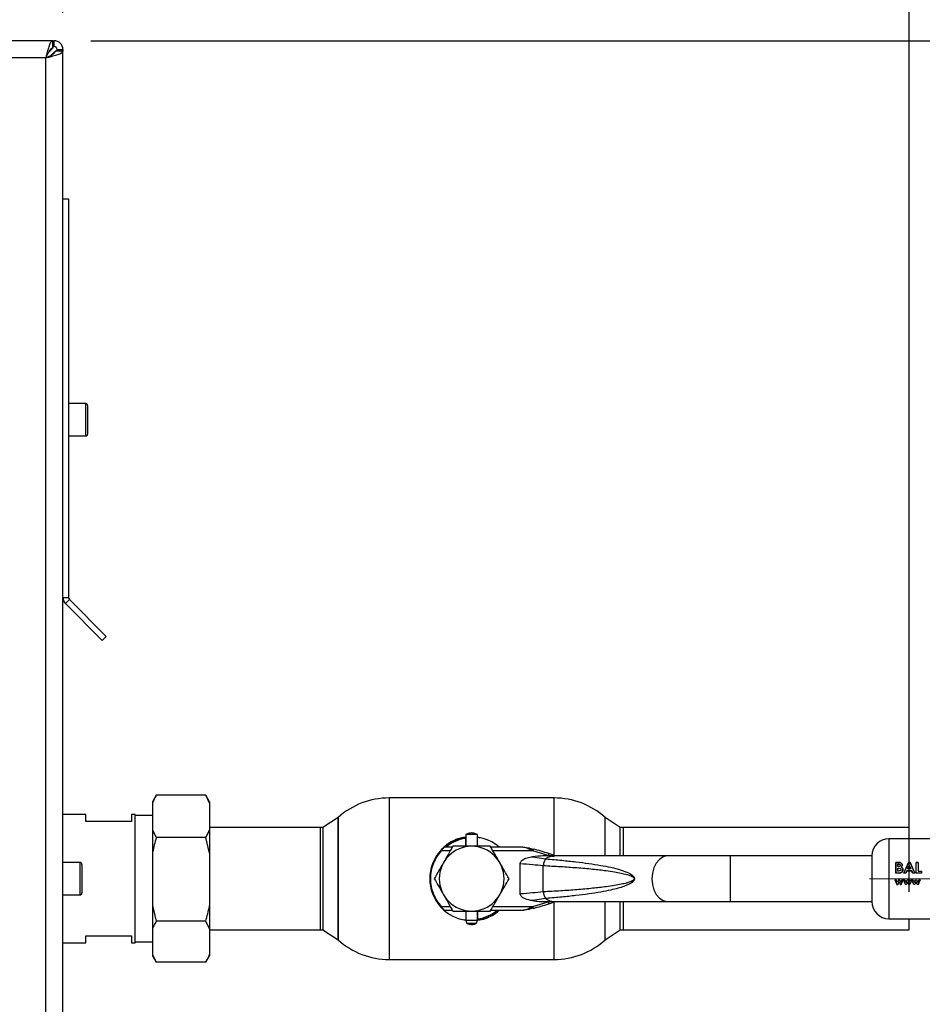
# Paper-space layout 'Blatt3' of a CAD drawing. Units: millimetres. Extents: x 0 to 4200, y 0 to 2970.
# Drawn here: x 1472 to 1709, y 2190 to 2448 of the extents above; entities that cross this region are included whole.
import ezdxf

# ---------------------------------------------------------------- set-up
doc = ezdxf.new("R2010")
doc.units = ezdxf.units.MM
doc.linetypes.add('SLD-Durchgehend', pattern=[0])
doc.linetypes.add('SLD-Punktstrich', pattern=[19.05, 15.24, -1.27, 1.27, -1.27])
doc.layers.add('SLD-0', color=7, linetype='SLD-Durchgehend', lineweight=30)
doc.styles.add('SLDTEXTSTYLE1', font='TXT', dxfattribs={"width": 0.605})
doc.dimstyles.new('SLDDIMSTYLE0', dxfattribs={"dimtxt": 35, "dimasz": 25, "dimexe": 0, "dimexo": 0.0625, "dimgap": 8.75, "dimtad": 1, "dimdec": 1, "dimrnd": 1e-09, "dimzin": 12, "dimdsep": 46, "dimtxsty": 'SLDTEXTSTYLE1', "dimsah": 1, "dimcen": 0.09, "dimadec": 0, "dimazin": 3, "dimtfac": 1, "dimtdec": 1, "dimtofl": 0, "dimtmove": 0, "dimatfit": 3, "dimfxl": 1, "dimfrac": 2, "dimtolj": 1, "dimtzin": 12, "dimarcsym": 0})
doc.dimstyles.new('SLDDIMSTYLE2', dxfattribs={"dimtxt": 35, "dimasz": 25, "dimexe": 0, "dimexo": 0.0625, "dimgap": 8.75, "dimtad": 1, "dimdec": 0, "dimrnd": 1e-09, "dimzin": 12, "dimdsep": 46, "dimtxsty": 'SLDTEXTSTYLE1', "dimsah": 1, "dimcen": 0.09, "dimadec": 0, "dimazin": 3, "dimtfac": 1, "dimtdec": 0, "dimtofl": 0, "dimtmove": 0, "dimatfit": 3, "dimfxl": 1, "dimfrac": 2, "dimtolj": 1, "dimtzin": 12, "dimarcsym": 0})

# ---------------------------------------------------------------- blocks, each defined once
blk = doc.blocks.new('_D_21')
at = {"ltscale": 10}
for p, q in [((727.56, 2280.92), (727.56, 2711.19)), ((1705.56, 2219.47), (1705.56, 2711.19)), ((1705.56, 2701.19), (727.56, 2701.19))]:
    blk.add_line(p, q, dxfattribs=at)
for points in [[(727.56, 2701.19), (752.56, 2697.19), (752.56, 2705.19)], [(1705.56, 2701.19), (1680.56, 2705.19), (1680.56, 2697.19)]]:
    blk.add_solid(points, dxfattribs=at)
at = {"ltscale": 10, "insert": (1176.46, 2746.31), "char_height": 35, "attachment_point": 1, "style": 'SLDTEXTSTYLE1'}
blk.add_mtext('978', dxfattribs=at)
blk = doc.blocks.new('_D_22')
at = {"ltscale": 10}
for p, q in [((1483.56, 2450.21), (1483.56, 2547.37)), ((1705.56, 2246.37), (1705.56, 2547.37)), ((1705.56, 2537.37), (1483.56, 2537.37))]:
    blk.add_line(p, q, dxfattribs=at)
for points in [[(1483.56, 2537.37), (1508.56, 2533.37), (1508.56, 2541.37)], [(1705.56, 2537.37), (1680.56, 2541.37), (1680.56, 2533.37)]]:
    blk.add_solid(points, dxfattribs=at)
at = {"ltscale": 10, "insert": (1554.46, 2582.49), "char_height": 35, "attachment_point": 1, "style": 'SLDTEXTSTYLE1'}
blk.add_mtext('222', dxfattribs=at)
blk = doc.blocks.new('_D_23')
at = {"ltscale": 10}
for p, q in [((983.56, 2464.24), (983.56, 2547.37)), ((1483.56, 2450.21), (1483.56, 2547.37)), ((983.56, 2537.37), (1483.56, 2537.37))]:
    blk.add_line(p, q, dxfattribs=at)
for points in [[(983.56, 2537.37), (1008.56, 2533.37), (1008.56, 2541.37)], [(1483.56, 2537.37), (1458.56, 2541.37), (1458.56, 2533.37)]]:
    blk.add_solid(points, dxfattribs=at)
at = {"ltscale": 10, "insert": (1193.46, 2582.49), "char_height": 35, "attachment_point": 1, "style": 'SLDTEXTSTYLE1'}
blk.add_mtext('500', dxfattribs=at)
blk = doc.blocks.new('_D_30')
at = {"ltscale": 10}
for p, q in [((1490.86, 2442.92), (1840.81, 2442.92)), ((1830.81, 2222.92), (1830.81, 2442.92)), ((1741.71, 2222.92), (1840.81, 2222.92))]:
    blk.add_line(p, q, dxfattribs=at)
for points in [[(1830.81, 2442.92), (1826.81, 2417.92), (1834.81, 2417.92)], [(1830.81, 2222.92), (1834.81, 2247.92), (1826.81, 2247.92)]]:
    blk.add_solid(points, dxfattribs=at)
at = {"ltscale": 10, "insert": (1785.69, 2292.82), "char_height": 35, "attachment_point": 1, "rotation": 90, "style": 'SLDTEXTSTYLE1'}
blk.add_mtext('220', dxfattribs=at)

psp = doc.layouts.new('Blatt3')

# ---------------------------------------------------------------- linework, layer by layer
at = {"linetype": 'SLD-Punktstrich', "lineweight": 0, "ltscale": 10}
psp.add_line((1695.22, 2222.92), (1731.71, 2222.92), dxfattribs=at)
at = {"layer": 'SLD-0', "ltscale": 10}
for p, q in [((1480.86, 2442.92), (1156.27, 2442.92)), ((1480.86, 2442.92), (1480.86, 2440.92)), ((1480.86, 2442.92), (1481.26, 2442.92)), ((1481.26, 2441.42), (1481.26, 2442.92)), ((1480.56, 2440.62), (1479.75, 2439.82)), ((1480.32, 2440.62), (1480.56, 2440.62)), ((1482.06, 2440.62), (1483.56, 2440.62)), ((1483.56, 2440.62), (1483.56, 2440.21)), ((1479.06, 2438.42), (1158.06, 2438.42)), ((1479.06, 1647.42), (1479.06, 2438.42)), ((1480.46, 2439.11), (1481.26, 2439.91)), ((1481.26, 2439.91), (1481.26, 2439.66)), ((1483.56, 2440.21), (1481.56, 2440.21)), ((1483.56, 1645.63), (1483.56, 2440.21)), ((1483.56, 2401.42), (1485.06, 2401.42)), ((1485.06, 2401.42), (1485.06, 2296.75)), ((1489.56, 2347.67), (1485.06, 2347.67)), ((1489.56, 2339.17), (1489.56, 2347.67)), ((1490.06, 2347.17), (1490.06, 2339.67)), ((1485.06, 2339.17), (1489.56, 2339.17)), ((1483.56, 2296.75), (1485.06, 2296.75)), ((1485.3, 2296.19), (1484.24, 2295.13)), ((1485.3, 2296.19), (1494.96, 2286.52)), ((1484.24, 2295.13), (1493.9, 2285.46)), ((1494.96, 2286.52), (1493.9, 2285.46)), ((1508.06, 2244.86), (1507.06, 2243.13)), ((1508.01, 2244.74), (1508.06, 2244.86)), ((1521.06, 2244.86), (1508.06, 2244.86)), ((1522.06, 2243.13), (1521.06, 2244.86)), ((1522.06, 2242.78), (1521.06, 2244.86)), ((1521.06, 2244.86), (1521.13, 2244.74)), ((1612.45, 2244.12), (1569.16, 2244.12)), ((1569.16, 2244.12), (1569.16, 2201.72)), ((1612.45, 2229.05), (1612.45, 2244.12)), ((1507.06, 2243.13), (1507.06, 2242.78)), ((1507.06, 2242.78), (1507.06, 2235.79)), ((1522.06, 2243.13), (1522.06, 2242.78)), ((1522.06, 2242.78), (1522.06, 2235.79)), ((1489.56, 2239.77), (1483.56, 2239.77)), ((1489.56, 2237.92), (1489.56, 2239.77)), ((1502.56, 2239.77), (1501.56, 2239.77)), ((1501.56, 2239.77), (1501.56, 2237.92)), ((1502.56, 2222.92), (1502.56, 2239.77)), ((1507.06, 2239.55), (1502.56, 2239.55)), ((1555.81, 2239.01), (1551.81, 2236.34)), ((1555.81, 2239.01), (1555.81, 2206.83)), ((1555.81, 2222.92), (1555.81, 2239.01)), ((1629.81, 2236.34), (1625.81, 2239.01)), ((1625.81, 2228.92), (1625.81, 2239.01)), ((1501.56, 2237.92), (1489.56, 2237.92)), ((1551.12, 2236.37), (1522.06, 2236.37)), ((1551.12, 2222.92), (1551.12, 2236.37)), ((1551.81, 2236.34), (1551.81, 2222.92)), ((1629.81, 2228.92), (1629.81, 2236.34)), ((1705.56, 2236.37), (1630.56, 2236.37)), ((1630.56, 2236.37), (1630.56, 2228.92)), ((1705.56, 2233.42), (1705.56, 2236.37)), ((1507.06, 2235.79), (1508.06, 2233.71)), ((1507.06, 2235.79), (1507.06, 2229.62)), ((1521.06, 2233.71), (1508.06, 2233.71)), ((1522.06, 2229.62), (1521.06, 2233.71)), ((1522.06, 2235.79), (1522.06, 2229.62)), ((1589.21, 2233.8), (1589.21, 2233.5)), ((1589.21, 2233.5), (1589.21, 2231.42)), ((1589.31, 2234.52), (1589.31, 2231.42)), ((1592.31, 2234.52), (1589.31, 2234.52)), ((1592.31, 2231.42), (1592.31, 2234.52)), ((1592.31, 2233.79), (1592.99, 2233.68)), ((1585.78, 2231.22), (1583.66, 2231.22)), ((1603.67, 2231.22), (1595.83, 2231.22)), ((1606.02, 2230.94), (1603.67, 2231.22)), ((1606.02, 2230.94), (1606.96, 2230.7)), ((1726.31, 2233.42), (1700.31, 2233.42)), ((1700.31, 2233.42), (1700.31, 2212.42)), ((1507.06, 2229.62), (1507.06, 2215.86)), ((1522.06, 2229.62), (1522.06, 2215.86)), ((1585.21, 2230.22), (1582.85, 2230.22)), ((1606.84, 2230.22), (1596.41, 2230.22)), ((1606.84, 2230.22), (1605.9, 2230.69)), ((1606.81, 2228.68), (1610.3, 2228.1)), ((1610.91, 2229.03), (1606.84, 2230.22)), ((1612.44, 2228.92), (1610.67, 2228.92)), ((1611.07, 2229.5), (1610.91, 2229.03)), ((1611.24, 2228.92), (1610.91, 2229.03)), ((1612.83, 2228.92), (1611.07, 2229.5)), ((1611.24, 2228.92), (1612.45, 2228.77)), ((1642.33, 2228.92), (1612.44, 2228.92)), ((1658.6, 2228.92), (1642.33, 2228.92)), ((1695.81, 2228.92), (1658.6, 2228.92)), ((1658.6, 2228.92), (1658.6, 2216.92)), ((1695.81, 2228.92), (1695.81, 2216.92)), ((1488.06, 2227.17), (1483.56, 2227.17)), ((1488.06, 2218.67), (1488.06, 2227.17)), ((1488.56, 2226.67), (1488.56, 2219.17)), ((1603.56, 2218.92), (1603.56, 2226.92)), ((1609.59, 2219.47), (1609.59, 2226.37)), ((1702.61, 2227.21), (1702.14, 2227.21)), ((1702.14, 2227.21), (1702.14, 2224.42)), ((1702.14, 2227.2), (1702.61, 2227.2)), ((1702.14, 2224.41), (1702.14, 2227.2)), ((1703.2, 2227.16), (1702.61, 2227.21)), ((1702.61, 2227.2), (1703.2, 2227.15)), ((1702.67, 2226.13), (1702.67, 2226.73)), ((1702.67, 2226.73), (1702.83, 2226.73)), ((1702.83, 2226.72), (1702.67, 2226.72)), ((1702.8, 2226.13), (1702.67, 2226.13)), ((1705.39, 2227.21), (1704.21, 2224.42)), ((1704.21, 2224.41), (1705.39, 2227.2)), ((1705.2, 2225.52), (1705.63, 2226.49)), ((1705.63, 2226.48), (1705.2, 2225.51)), ((1705.87, 2227.21), (1705.39, 2227.21)), ((1705.39, 2227.2), (1705.87, 2227.2)), ((1705.63, 2226.49), (1706.07, 2225.52)), ((1706.07, 2225.51), (1705.63, 2226.48)), ((1707.05, 2224.42), (1705.87, 2227.21)), ((1705.87, 2227.2), (1707.05, 2224.41)), ((1708, 2227.21), (1707.48, 2227.21)), ((1707.48, 2227.2), (1708, 2227.2)), ((1707.48, 2224.41), (1707.48, 2227.2)), ((1708, 2227.2), (1708, 2224.93)), ((1702.14, 2224.42), (1702.96, 2224.42)), ((1702.96, 2224.41), (1702.14, 2224.41)), ((1702.67, 2224.93), (1702.67, 2225.66)), ((1702.67, 2225.66), (1702.79, 2225.66)), ((1702.82, 2224.93), (1702.67, 2224.93)), ((1704.21, 2224.42), (1704.77, 2224.42)), ((1704.77, 2224.41), (1704.21, 2224.41)), ((1704.77, 2224.42), (1705, 2225.01)), ((1705, 2225), (1704.77, 2224.41)), ((1705, 2225.01), (1706.27, 2225.01)), ((1706.27, 2225), (1705, 2225)), ((1706.07, 2225.52), (1705.2, 2225.52)), ((1706.27, 2225.01), (1706.49, 2224.42)), ((1706.49, 2224.41), (1706.27, 2225)), ((1706.49, 2224.42), (1707.05, 2224.42)), ((1707.05, 2224.41), (1706.49, 2224.41)), ((1708.82, 2224.41), (1707.48, 2224.41)), ((1708, 2224.93), (1708.82, 2224.93)), ((1708.82, 2224.93), (1708.82, 2224.41)), ((1502.56, 2206.07), (1502.56, 2222.92)), ((1551.12, 2209.47), (1551.12, 2222.92)), ((1551.81, 2222.92), (1551.81, 2209.5)), ((1555.81, 2206.83), (1555.81, 2222.92)), ((1701.84, 2222.58), (1702.37, 2221.42)), ((1702.21, 2222.58), (1701.84, 2222.58)), ((1702.51, 2221.92), (1702.21, 2222.58)), ((1702.37, 2221.42), (1702.64, 2221.42)), ((1702.81, 2222.58), (1702.51, 2221.92)), ((1702.94, 2222.08), (1702.64, 2221.43)), ((1702.64, 2221.42), (1702.94, 2222.08)), ((1702.81, 2222.58), (1703.07, 2222.58)), ((1703.07, 2222.58), (1702.81, 2222.58)), ((1702.94, 2222.08), (1703.24, 2221.42)), ((1703.07, 2222.58), (1703.36, 2221.93)), ((1703.36, 2221.93), (1703.07, 2222.58)), ((1703.24, 2221.42), (1703.5, 2221.42)), ((1703.67, 2222.58), (1703.36, 2221.93)), ((1703.5, 2221.42), (1704.04, 2222.58)), ((1704.04, 2222.58), (1703.67, 2222.58)), ((1704.08, 2222.58), (1704.44, 2222.58)), ((1704.61, 2221.43), (1704.08, 2222.58)), ((1704.44, 2222.58), (1704.75, 2221.92)), ((1704.88, 2221.43), (1704.61, 2221.43)), ((1704.75, 2221.92), (1705.05, 2222.58)), ((1705.18, 2222.08), (1704.88, 2221.43)), ((1705.05, 2222.58), (1705.3, 2222.58)), ((1705.48, 2221.43), (1705.18, 2222.08)), ((1705.3, 2222.58), (1705.6, 2221.93)), ((1705.74, 2221.43), (1705.48, 2221.43)), ((1705.6, 2221.93), (1705.91, 2222.58)), ((1706.27, 2222.58), (1705.74, 2221.43)), ((1705.91, 2222.58), (1706.27, 2222.58)), ((1706.27, 2222.58), (1705.91, 2222.58)), ((1706.32, 2222.58), (1706.68, 2222.58)), ((1706.85, 2221.43), (1706.32, 2222.58)), ((1706.68, 2222.58), (1706.99, 2221.92)), ((1707.12, 2221.43), (1706.85, 2221.43)), ((1706.99, 2221.92), (1707.29, 2222.58)), ((1707.41, 2222.08), (1707.12, 2221.43)), ((1707.29, 2222.58), (1707.54, 2222.58)), ((1707.72, 2221.43), (1707.41, 2222.08)), ((1707.54, 2222.58), (1707.84, 2221.93)), ((1707.98, 2221.43), (1707.72, 2221.43)), ((1707.84, 2221.93), (1708.14, 2222.58)), ((1708.51, 2222.58), (1707.98, 2221.43)), ((1707.98, 2221.42), (1708.51, 2222.58)), ((1708.14, 2222.58), (1708.51, 2222.58)), ((1483.56, 2218.67), (1488.06, 2218.67)), ((1507.06, 2215.86), (1508.06, 2211.78)), ((1507.06, 2215.86), (1507.06, 2209.76)), ((1522.06, 2215.86), (1522.06, 2209.76)), ((1582.85, 2215.62), (1585.21, 2215.62)), ((1596.41, 2215.62), (1606.84, 2215.62)), ((1605.9, 2215.15), (1606.84, 2215.62)), ((1610.3, 2217.74), (1606.81, 2217.16)), ((1606.84, 2215.62), (1610.91, 2216.81)), ((1610.67, 2216.92), (1612.44, 2216.92)), ((1610.91, 2216.81), (1611.24, 2216.92)), ((1610.91, 2216.81), (1611.07, 2216.34)), ((1611.07, 2216.34), (1612.83, 2216.92)), ((1612.44, 2216.92), (1642.33, 2216.92)), ((1612.45, 2201.72), (1612.45, 2216.79)), ((1625.81, 2206.83), (1625.81, 2216.92)), ((1629.81, 2209.5), (1629.81, 2216.92)), ((1630.56, 2216.92), (1630.56, 2209.47)), ((1642.33, 2216.92), (1658.6, 2216.92)), ((1658.6, 2216.92), (1695.81, 2216.92)), ((1583.66, 2214.62), (1585.78, 2214.62)), ((1589.31, 2214.42), (1589.31, 2212.02)), ((1592.31, 2212.02), (1592.31, 2214.42)), ((1592.41, 2212.34), (1592.41, 2214.42)), ((1595.83, 2214.62), (1603.67, 2214.62)), ((1603.67, 2214.62), (1606.02, 2214.9)), ((1606.96, 2215.14), (1606.02, 2214.9)), ((1521.06, 2211.78), (1508.06, 2211.78)), ((1522.06, 2209.76), (1521.06, 2211.78)), ((1589.41, 2212.04), (1588.62, 2212.16)), ((1589.31, 2212.02), (1589.5, 2211.22)), ((1589.31, 2212.02), (1592.31, 2212.02)), ((1589.5, 2211.22), (1592.12, 2211.22)), ((1592.12, 2211.22), (1592.31, 2212.02)), ((1592.41, 2212.04), (1592.41, 2212.34)), ((1700.31, 2212.42), (1726.31, 2212.42)), ((1705.56, 2209.47), (1705.56, 2212.42)), ((1489.56, 2206.07), (1489.56, 2207.92)), ((1489.56, 2207.92), (1501.56, 2207.92)), ((1501.56, 2207.92), (1501.56, 2206.07)), ((1507.06, 2209.76), (1507.06, 2202.99)), ((1522.06, 2209.76), (1522.06, 2202.99)), ((1522.06, 2209.47), (1551.12, 2209.47)), ((1551.81, 2209.5), (1555.81, 2206.83)), ((1625.81, 2206.83), (1629.81, 2209.5)), ((1630.56, 2209.47), (1705.56, 2209.47)), ((1483.56, 2206.07), (1489.56, 2206.07)), ((1501.56, 2206.07), (1502.56, 2206.07)), ((1502.56, 2206.3), (1507.06, 2206.3)), ((1507.06, 2202.99), (1508.06, 2200.98)), ((1507.06, 2202.99), (1507.06, 2202.71)), ((1507.06, 2202.71), (1508.06, 2200.98)), ((1521.06, 2200.98), (1522.06, 2202.71)), ((1522.06, 2202.99), (1522.06, 2202.71)), ((1521.06, 2200.98), (1508.06, 2200.98)), ((1569.16, 2201.72), (1612.45, 2201.72))]:
    psp.add_line(p, q, dxfattribs=at)
at = {"layer": 'SLD-0', "ltscale": 10, "flags": 128}
for points in [[(1642.33, 2228.92), (1642.07, 2228.91), (1641.02, 2228.63), (1640.06, 2227.99), (1639.24, 2227.03), (1638.62, 2225.81), (1638.22, 2224.41), (1638.09, 2222.92)], [(1638.09, 2222.92), (1638.22, 2221.43), (1638.62, 2220.03), (1639.24, 2218.81), (1640.06, 2217.85), (1641.02, 2217.21), (1642.07, 2216.93), (1642.33, 2216.92)]]:
    psp.add_lwpolyline(points, dxfattribs=at)
at = {"layer": 'SLD-0', "ltscale": 100}
for centre, radius, start, end in [((1481.26, 2440.62), 2.3, 0, 90), ((1481.26, 2440.62), 0.8, 0, 90), ((1489.56, 2347.17), 0.5, 0, 90), ((1489.56, 2339.67), 0.5, 270, 0), ((1485.86, 2296.75), 2.3, 180, 225), ((1485.86, 2296.75), 0.8, 180, 225), ((1569.16, 2224.12), 20, 90, 131.9017), ((1612.45, 2224.12), 20, 48.0983, 90), ((1551.12, 2222.92), 13.45, 87.0306, 90), ((1630.56, 2222.92), 13.45, 90, 93.2458), ((1590.81, 2222.92), 11, 98.3636, 136.3686), ((1590.81, 2222.92), 10.7, 98.5998, 129.1314), ((1590.81, 2222.92), 11, 48.9857, 82.1625), ((1590.81, 2222.92), 8.5, 0, 180), ((1700.31, 2228.92), 4.5, 90, 180), ((1590.81, 2222.92), 11, 137.4739, 222.5261), ((1590.82, 2168.02), 64.73, 71.7712, 75.5596), ((1612.5, 2225.54), 3.38, 91.1435, 130.8428), ((1488.06, 2226.67), 0.5, 0, 90), ((1590.81, 2222.92), 8.5, 180, 0), ((1488.06, 2219.17), 0.5, 270, 0), ((1590.82, 2277.82), 64.73, 284.4404, 288.2288), ((1612.49, 2220.27), 3.35, 228.9954, 269.025), ((1700.31, 2216.92), 4.5, 180, 270), ((1590.81, 2222.92), 11, 224.411, 262.1625), ((1590.81, 2222.92), 10.7, 278.5998, 309.1314), ((1590.81, 2222.92), 11, 278.3636, 311.0143), ((1551.12, 2222.92), 13.45, 270, 272.9694), ((1630.56, 2222.92), 13.45, 266.7542, 270), ((1569.16, 2221.72), 20, 228.0983, 270), ((1612.45, 2221.72), 20, 270, 311.9017)]:
    psp.add_arc(centre, radius, start, end, dxfattribs=at)
at = {"layer": 'SLD-0', "ltscale": 10}
for points, knots in [([(1480.86, 2442.92), (1480.72, 2442.87), (1480.46, 2442.76), (1480.06, 2441.94), (1479.66, 2440.73), (1479.33, 2439.47), (1479.13, 2438.69), (1479.06, 2438.42)], [0, 0, 0, 0, 0.221505, 0.443039, 0.664574, 0.886107, 1, 1, 1, 1]), ([(1481.26, 2442.92), (1481.21, 2442.89), (1481.11, 2442.84), (1480.98, 2442.51), (1480.89, 2442.16), (1480.86, 2442.02)], [0, 0, 0, 0, 0.363225, 0.743332, 1, 1, 1, 1]), ([(1480.86, 2440.92), (1480.71, 2440.89), (1480.43, 2440.82), (1480, 2440.29), (1479.58, 2439.54), (1479.26, 2438.86), (1479.09, 2438.49), (1479.06, 2438.42)], [0, 0, 0, 0, 0.240582, 0.476803, 0.713018, 0.949233, 1, 1, 1, 1]), ([(1480.8, 2441.03), (1480.77, 2440.98), (1480.69, 2440.86), (1480.61, 2440.71), (1480.56, 2440.62)], [0, 0, 0, 0, 0.356964, 1, 1, 1, 1]), ([(1481.26, 2441.42), (1481.2, 2441.4), (1481.07, 2441.37), (1480.94, 2441.23), (1480.87, 2441.13), (1480.86, 2441.11)], [0, 0, 0, 0, 0.4938129, 0.9227762, 1, 1, 1, 1]), ([(1481.26, 2439.91), (1481.38, 2439.98), (1481.61, 2440.11), (1481.87, 2440.29), (1482.03, 2440.46), (1482.05, 2440.57), (1482.06, 2440.62)], [0, 0, 0, 0, 0.284155, 0.530993, 0.777748, 1, 1, 1, 1]), ([(1482.68, 2440.21), (1482.69, 2440.21), (1482.92, 2440.27), (1483.24, 2440.37), (1483.53, 2440.51), (1483.55, 2440.59), (1483.56, 2440.62)], [0, 0, 0, 0, 0.00638, 0.386288, 0.766196, 1, 1, 1, 1]), ([(1479.06, 2438.42), (1479.59, 2438.55), (1480.63, 2438.82), (1482.01, 2439.21), (1483.03, 2439.61), (1483.51, 2439.95), (1483.55, 2440.15), (1483.56, 2440.21)], [0, 0, 0, 0, 0.2215055, 0.4430395, 0.6645736, 0.8861075, 1, 1, 1, 1]), ([(1479.06, 2438.42), (1479.38, 2438.56), (1480, 2438.85), (1480.81, 2439.28), (1481.36, 2439.7), (1481.55, 2440.01), (1481.56, 2440.18), (1481.56, 2440.21)], [0, 0, 0, 0, 0.240582, 0.476803, 0.713018, 0.949233, 1, 1, 1, 1]), ([(1508.06, 2244.86), (1507.87, 2244.51), (1507.49, 2243.82), (1507.2, 2243.12), (1507.06, 2242.78)], [0, 0, 0, 0, 0.511569, 1, 1, 1, 1]), ([(1508.06, 2233.71), (1507.72, 2232.44), (1507.35, 2231.08), (1507.08, 2229.7), (1507.06, 2229.62)], [0, 0, 0, 0, 0.942314, 1, 1, 1, 1]), ([(1521.06, 2233.71), (1521.26, 2234.07), (1521.63, 2234.75), (1521.92, 2235.45), (1522.06, 2235.79)], [0, 0, 0, 0, 0.511569, 1, 1, 1, 1]), ([(1583.75, 2231.31), (1584.03, 2231.6), (1584.75, 2232.35), (1586.31, 2233.09), (1587.89, 2233.72), (1588.94, 2233.81), (1589.31, 2233.84)], [0, 0, 0, 0, 0.195816, 0.506052, 0.826796, 1, 1, 1, 1]), ([(1592.29, 2234.5), (1592.15, 2234.58), (1591.75, 2234.82), (1590.96, 2234.95), (1590.08, 2234.89), (1589.56, 2234.63), (1589.33, 2234.51)], [0, 0, 0, 0, 0.162504, 0.444629, 0.752022, 1, 1, 1, 1]), ([(1582.7, 2230.36), (1582.79, 2230.45), (1582.97, 2230.64), (1583.23, 2230.89), (1583.41, 2231.07), (1583.52, 2231.16), (1583.53, 2231.17), (1583.53, 2231.17)], [0, 0, 0, 0, 0.250394, 0.499765, 0.74945, 0.878999, 1, 1, 1, 1]), ([(1583.66, 2231.22), (1583.66, 2231.21), (1583.65, 2231.2), (1583.58, 2231.12), (1583.48, 2231.01), (1583.33, 2230.83), (1583.11, 2230.57), (1582.94, 2230.34), (1582.85, 2230.22)], [0, 0, 0, 0, 0.126879, 0.262655, 0.389616, 0.514228, 0.757387, 1, 1, 1, 1]), ([(1585.9, 2231.42), (1585.5, 2230.73), (1584.7, 2229.34), (1583.87, 2227.9), (1583.45, 2227.17)], [0, 0, 0, 0, 0.495458, 1, 1, 1, 1]), ([(1590.81, 2231.42), (1589.99, 2231.42), (1588.32, 2231.42), (1586.71, 2231.42), (1585.9, 2231.42)], [0, 0, 0, 0, 0.494511, 1, 1, 1, 1]), ([(1595.71, 2231.42), (1594.92, 2231.42), (1593.31, 2231.42), (1591.65, 2231.42), (1590.81, 2231.42)], [0, 0, 0, 0, 0.495458, 1, 1, 1, 1]), ([(1598.17, 2227.17), (1597.76, 2227.88), (1596.93, 2229.32), (1596.12, 2230.72), (1595.71, 2231.42)], [0, 0, 0, 0, 0.494511, 1, 1, 1, 1]), ([(1605.9, 2230.69), (1605.53, 2230.84), (1604.8, 2231.15), (1604.04, 2231.2), (1603.67, 2231.22)], [0, 0, 0, 0, 0.502835, 1, 1, 1, 1]), ([(1605.9, 2230.69), (1605.91, 2230.73), (1605.94, 2230.81), (1605.98, 2230.92), (1606, 2230.93), (1606.02, 2230.94)], [0, 0, 0, 0, 0.280709, 0.561396, 1, 1, 1, 1]), ([(1582.85, 2230.22), (1582.45, 2229.74), (1581.62, 2228.74), (1580.73, 2226.97), (1580.14, 2225), (1579.94, 2222.92), (1580.14, 2220.84), (1580.73, 2218.87), (1581.62, 2217.1), (1582.45, 2216.1), (1582.85, 2215.62)], [0, 0, 0, 0, 0.117428, 0.241114, 0.369354, 0.5, 0.630646, 0.758886, 0.882572, 1, 1, 1, 1]), ([(1603.56, 2226.92), (1603.57, 2227.01), (1603.59, 2227.22), (1603.82, 2227.57), (1604.39, 2228.04), (1605.42, 2228.49), (1606.32, 2228.62), (1606.81, 2228.68)], [0, 0, 0, 0, 0.070355, 0.159557, 0.311036, 0.624528, 1, 1, 1, 1]), ([(1611.43, 2228.89), (1610.79, 2228.9), (1609.25, 2228.91), (1607.71, 2228.77), (1606.81, 2228.68)], [0, 0, 0, 0, 0.416991, 1, 1, 1, 1]), ([(1583.45, 2227.17), (1583.03, 2226.46), (1582.2, 2225.02), (1581.4, 2223.62), (1580.99, 2222.92)], [0, 0, 0, 0, 0.494511, 1, 1, 1, 1]), ([(1600.62, 2222.92), (1600.22, 2223.61), (1599.42, 2225), (1598.59, 2226.44), (1598.17, 2227.17)], [0, 0, 0, 0, 0.495458, 1, 1, 1, 1]), ([(1603.56, 2226.92), (1604.67, 2226.83), (1606.9, 2226.67), (1608.65, 2226.47), (1609.53, 2226.37)], [0, 0, 0, 0, 0.501176, 1, 1, 1, 1]), ([(1609.59, 2226.37), (1611.13, 2226.29), (1614.06, 2226.14), (1618.38, 2225.83), (1622.36, 2225.49), (1625.65, 2225.11), (1628.15, 2224.75), (1629.95, 2224.43), (1631.3, 2224.11), (1632.26, 2223.81), (1632.87, 2223.54), (1633.24, 2223.31), (1633.39, 2223.1), (1633.42, 2223), (1633.43, 2222.92), (1633.42, 2222.85), (1633.39, 2222.74), (1633.24, 2222.53), (1632.87, 2222.3), (1632.26, 2222.03), (1631.3, 2221.73), (1629.95, 2221.41), (1628.15, 2221.09), (1625.65, 2220.73), (1622.36, 2220.36), (1618.38, 2220.01), (1614.06, 2219.7), (1611.13, 2219.55), (1609.59, 2219.47)], [0, 0, 0, 0, 0.095328, 0.182786, 0.269224, 0.343232, 0.388203, 0.425638, 0.455573, 0.473421, 0.486551, 0.495148, 0.497896, 0.498995, 0.499999, 0.500999, 0.502096, 0.504842, 0.513449, 0.526569, 0.544427, 0.574353, 0.611788, 0.656768, 0.730769, 0.817214, 0.904668, 1, 1, 1, 1]), ([(1610.37, 2228.09), (1611.74, 2227.98), (1614.34, 2227.77), (1618.07, 2227.38), (1621.47, 2226.95), (1624.52, 2226.47), (1627.35, 2225.92), (1629.8, 2225.3), (1631.74, 2224.59), (1632.89, 2223.97), (1633.37, 2223.41), (1633.49, 2223.12), (1633.5, 2222.99), (1633.5, 2222.92)], [0, 0, 0, 0, 0.174615, 0.329704, 0.474073, 0.60678, 0.718745, 0.83598, 0.920325, 0.972757, 0.98868, 0.994697, 1, 1, 1, 1]), ([(1703.26, 2226.44), (1703.26, 2226.42), (1703.26, 2226.37), (1703.23, 2226.29), (1703.18, 2226.23), (1703.1, 2226.17), (1702.97, 2226.14), (1702.86, 2226.13), (1702.8, 2226.13)], [0, 0, 0, 0, 0.125365, 0.250402, 0.372648, 0.50052, 0.7374, 1, 1, 1, 1]), ([(1702.83, 2226.73), (1702.88, 2226.73), (1702.98, 2226.72), (1703.1, 2226.69), (1703.18, 2226.63), (1703.23, 2226.58), (1703.26, 2226.51), (1703.26, 2226.46), (1703.26, 2226.44)], [0, 0, 0, 0, 0.265068, 0.499484, 0.627592, 0.74955, 0.874645, 1, 1, 1, 1]), ([(1703.78, 2226.51), (1703.78, 2226.58), (1703.76, 2226.74), (1703.63, 2226.94), (1703.44, 2227.09), (1703.28, 2227.14), (1703.2, 2227.16)], [0, 0, 0, 0, 0.250164, 0.500022, 0.749903, 1, 1, 1, 1]), ([(1703.2, 2227.15), (1703.28, 2227.13), (1703.44, 2227.08), (1703.63, 2226.93), (1703.76, 2226.73), (1703.78, 2226.58), (1703.78, 2226.5)], [0, 0, 0, 0, 0.250344, 0.500318, 0.750073, 1, 1, 1, 1]), ([(1703.48, 2225.97), (1703.57, 2226.04), (1703.69, 2226.15), (1703.77, 2226.35), (1703.78, 2226.45), (1703.78, 2226.51)], [0, 0, 0, 0, 0.498548, 0.74915, 1, 1, 1, 1]), ([(1703.78, 2226.5), (1703.78, 2226.45), (1703.77, 2226.34), (1703.69, 2226.14), (1703.57, 2226.04), (1703.48, 2225.97)], [0, 0, 0, 0, 0.250689, 0.501216, 1, 1, 1, 1]), ([(1703.48, 2225.97), (1703.55, 2225.93), (1703.69, 2225.86), (1703.86, 2225.69), (1703.96, 2225.47), (1703.97, 2225.32), (1703.97, 2225.24)], [0, 0, 0, 0, 0.250362, 0.500128, 0.749883, 1, 1, 1, 1]), ([(1703.97, 2225.25), (1703.97, 2225.33), (1703.96, 2225.48), (1703.86, 2225.69), (1703.69, 2225.86), (1703.55, 2225.94), (1703.48, 2225.97)], [0, 0, 0, 0, 0.250311, 0.50017, 0.749864, 1, 1, 1, 1]), ([(1702.79, 2225.66), (1702.94, 2225.66), (1703.13, 2225.66), (1703.32, 2225.55), (1703.39, 2225.47), (1703.44, 2225.37), (1703.45, 2225.3), (1703.45, 2225.27)], [0, 0, 0, 0, 0.498887, 0.626671, 0.751844, 0.874355, 1, 1, 1, 1]), ([(1703.45, 2225.27), (1703.45, 2225.23), (1703.44, 2225.17), (1703.39, 2225.08), (1703.32, 2225.01), (1703.13, 2224.94), (1702.95, 2224.94), (1702.82, 2224.93)], [0, 0, 0, 0, 0.130024, 0.247045, 0.365469, 0.499248, 1, 1, 1, 1]), ([(1702.96, 2224.42), (1703.09, 2224.42), (1703.27, 2224.43), (1703.51, 2224.51), (1703.67, 2224.6), (1703.8, 2224.74), (1703.9, 2224.89), (1703.96, 2225.07), (1703.97, 2225.19), (1703.97, 2225.25)], [0, 0, 0, 0, 0.249762, 0.376179, 0.499537, 0.62339, 0.750311, 0.874867, 1, 1, 1, 1]), ([(1703.97, 2225.24), (1703.97, 2225.18), (1703.96, 2225.06), (1703.9, 2224.89), (1703.8, 2224.73), (1703.67, 2224.6), (1703.51, 2224.5), (1703.27, 2224.43), (1703.09, 2224.42), (1702.96, 2224.41)], [0, 0, 0, 0, 0.124973, 0.249478, 0.376157, 0.500054, 0.623425, 0.749979, 1, 1, 1, 1]), ([(1580.99, 2222.92), (1581.39, 2222.23), (1582.2, 2220.84), (1583.03, 2219.4), (1583.45, 2218.67)], [0, 0, 0, 0, 0.495458, 1, 1, 1, 1]), ([(1598.17, 2218.67), (1598.58, 2219.38), (1599.41, 2220.82), (1600.22, 2222.22), (1600.62, 2222.92)], [0, 0, 0, 0, 0.4945107, 1, 1, 1, 1]), ([(1633.5, 2222.92), (1633.5, 2222.86), (1633.49, 2222.72), (1633.37, 2222.43), (1633.09, 2222.09), (1632.6, 2221.73), (1631.81, 2221.3), (1630.67, 2220.85), (1629.11, 2220.37), (1627.08, 2219.87), (1624.52, 2219.37), (1621.47, 2218.89), (1618.07, 2218.46), (1614.34, 2218.07), (1611.74, 2217.86), (1610.37, 2217.75)], [0, 0, 0, 0, 0.005302, 0.011319, 0.027239, 0.049835, 0.079767, 0.132376, 0.199522, 0.281349, 0.393299, 0.525989, 0.670339, 0.825407, 1, 1, 1, 1]), ([(1583.45, 2218.67), (1583.86, 2217.96), (1584.69, 2216.52), (1585.49, 2215.12), (1585.9, 2214.42)], [0, 0, 0, 0, 0.494511, 1, 1, 1, 1]), ([(1595.71, 2214.42), (1596.11, 2215.11), (1596.92, 2216.5), (1597.75, 2217.94), (1598.17, 2218.67)], [0, 0, 0, 0, 0.495458, 1, 1, 1, 1]), ([(1609.53, 2219.47), (1608.66, 2219.37), (1606.9, 2219.17), (1604.67, 2219.01), (1603.56, 2218.92)], [0, 0, 0, 0, 0.498545, 1, 1, 1, 1]), ([(1606.81, 2217.16), (1606.15, 2217.26), (1605.19, 2217.4), (1604.2, 2217.94), (1603.8, 2218.31), (1603.59, 2218.62), (1603.57, 2218.83), (1603.56, 2218.92)], [0, 0, 0, 0, 0.508865, 0.727237, 0.840932, 0.928046, 1, 1, 1, 1]), ([(1521.06, 2211.78), (1521.41, 2213.05), (1521.77, 2214.41), (1522.05, 2215.79), (1522.06, 2215.86)], [0, 0, 0, 0, 0.942314, 1, 1, 1, 1]), ([(1582.7, 2215.48), (1582.79, 2215.39), (1582.96, 2215.2), (1583.22, 2214.95), (1583.41, 2214.77), (1583.52, 2214.68), (1583.53, 2214.67), (1583.53, 2214.67)], [0, 0, 0, 0, 0.249158, 0.498991, 0.748676, 0.878659, 1, 1, 1, 1]), ([(1582.85, 2215.62), (1582.93, 2215.5), (1583.11, 2215.27), (1583.33, 2215.01), (1583.48, 2214.83), (1583.58, 2214.72), (1583.65, 2214.64), (1583.66, 2214.63), (1583.66, 2214.62)], [0, 0, 0, 0, 0.241366, 0.48507, 0.619325, 0.736591, 0.872769, 1, 1, 1, 1]), ([(1606.81, 2217.16), (1607.97, 2217), (1609.24, 2216.82), (1610.5, 2216.94), (1610.6, 2216.95)], [0, 0, 0, 0, 0.917892, 1, 1, 1, 1]), ([(1585.9, 2214.42), (1586.7, 2214.42), (1588.31, 2214.42), (1589.97, 2214.42), (1590.81, 2214.42)], [0, 0, 0, 0, 0.495458, 1, 1, 1, 1]), ([(1590.81, 2214.42), (1591.63, 2214.42), (1593.29, 2214.42), (1594.9, 2214.42), (1595.71, 2214.42)], [0, 0, 0, 0, 0.494511, 1, 1, 1, 1]), ([(1597.84, 2214.5), (1597.57, 2214.22), (1596.85, 2213.48), (1595.3, 2212.75), (1593.76, 2212.13), (1592.74, 2212.04), (1592.41, 2212.01)], [0, 0, 0, 0, 0.193158, 0.510572, 0.838737, 1, 1, 1, 1]), ([(1603.67, 2214.62), (1604.04, 2214.64), (1604.8, 2214.69), (1605.53, 2215), (1605.9, 2215.15)], [0, 0, 0, 0, 0.497165, 1, 1, 1, 1]), ([(1508.06, 2211.78), (1507.87, 2211.44), (1507.49, 2210.77), (1507.2, 2210.09), (1507.06, 2209.76)], [0, 0, 0, 0, 0.511569, 1, 1, 1, 1]), ([(1589.51, 2211.24), (1589.6, 2211.19), (1589.93, 2211), (1590.65, 2210.89), (1591.47, 2210.93), (1591.92, 2211.16), (1592.09, 2211.24)], [0, 0, 0, 0, 0.107587, 0.435249, 0.792256, 1, 1, 1, 1]), ([(1521.06, 2200.98), (1521.26, 2201.32), (1521.63, 2201.99), (1521.92, 2202.66), (1522.06, 2202.99)], [0, 0, 0, 0, 0.511569, 1, 1, 1, 1])]:
    psp.add_open_spline(points, degree=3, knots=knots, dxfattribs=at)
for points in [[(1582.7, 2230.36), (1582.7, 2230.35), (1582.71, 2230.35), (1582.74, 2230.32), (1582.79, 2230.27), (1582.83, 2230.24), (1582.85, 2230.22)], [(1606.96, 2230.7), (1606.96, 2230.7), (1606.96, 2230.68), (1606.93, 2230.57), (1606.89, 2230.41), (1606.86, 2230.28), (1606.84, 2230.22)], [(1610.37, 2228.09), (1610.26, 2227.99), (1610.04, 2227.8), (1609.8, 2227.37), (1609.64, 2226.89), (1609.61, 2226.54), (1609.59, 2226.37)], [(1609.59, 2219.47), (1609.61, 2219.3), (1609.64, 2218.95), (1609.8, 2218.47), (1610.04, 2218.04), (1610.26, 2217.85), (1610.37, 2217.75)], [(1582.7, 2215.48), (1582.7, 2215.49), (1582.71, 2215.49), (1582.74, 2215.52), (1582.79, 2215.57), (1582.83, 2215.6), (1582.85, 2215.62)], [(1606.84, 2215.62), (1606.86, 2215.56), (1606.89, 2215.43), (1606.93, 2215.27), (1606.96, 2215.16), (1606.96, 2215.14), (1606.96, 2215.14)], [(1605.9, 2215.15), (1605.91, 2215.11), (1605.94, 2215.04), (1605.97, 2214.96), (1606, 2214.91), (1606.01, 2214.9), (1606.02, 2214.9)]]:
    psp.add_open_spline(points, degree=3, dxfattribs=at)

# ---------------------------------------------------------------- dimensions: what is measured, and where the dimension line sits
at = {"ltscale": 10}
for base, p1, p2, dimstyle, picture, middle in [((727.56, 2701.19), (1705.56, 2209.47), (727.56, 2270.92), 'SLDDIMSTYLE2', '_D_21', (1216.56, 2701.19)), ((1483.56, 2537.37), (983.56, 2454.24), (1483.56, 2440.21), 'SLDDIMSTYLE0', '_D_23', (1233.56, 2537.37)), ((1483.56, 2537.37), (1705.56, 2236.37), (1483.56, 2440.21), 'SLDDIMSTYLE0', '_D_22', (1594.56, 2537.37))]:
    dim = psp.add_linear_dim(base=base, p1=p1, p2=p2, dimstyle=dimstyle, dxfattribs=at)
    dim.commit()
    dim.dimension.update_dxf_attribs({"geometry": picture, "text_midpoint": middle, "dimtype": 160})
dim = psp.add_linear_dim(base=(1830.81, 2442.92), p1=(1731.71, 2222.92), p2=(1480.86, 2442.92), angle=90, dimstyle='SLDDIMSTYLE0', dxfattribs=at)
dim.commit()
dim.dimension.update_dxf_attribs({"geometry": '_D_30', "text_midpoint": (1830.81, 2332.92), "dimtype": 160})

doc.saveas('drawing.dxf')
